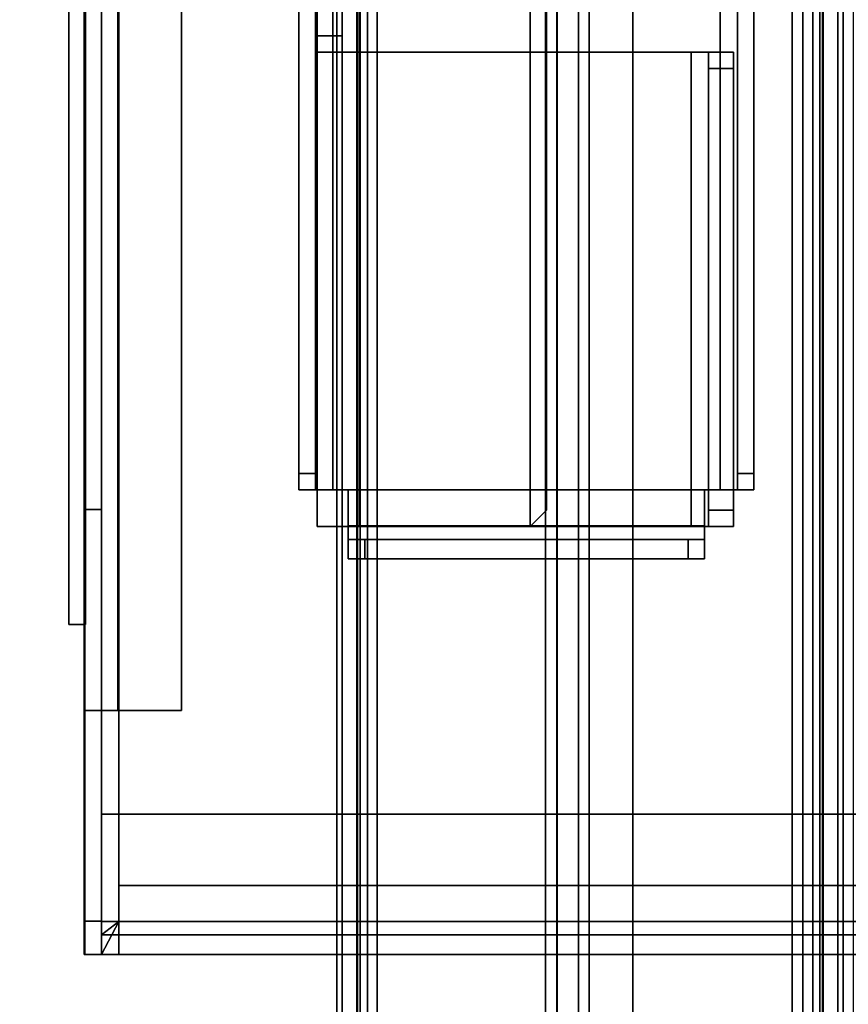
# Model space of a CAD drawing. Units: inches. Extents: x -2 to 255, y -6 to 244.
# Drawn here: x 9 to 12, y 105 to 108 of the extents above; entities that cross this region are included whole.
import ezdxf

# ---------------------------------------------------------------- set-up
doc = ezdxf.new("R2010")
doc.units = ezdxf.units.IN
doc.header["$MEASUREMENT"] = 0
for name, color, linetype in [('ELEC', 1, 'Continuous'), ('FRAME', 7, 'Continuous'), ('FRAME-FINISH', 7, 'Continuous'), ('FRAME-OTHER', 7, 'Continuous'), ('TILE-STEEL', 3, 'Continuous'), ('WKSURF-TOP', 6, 'Continuous')]:
    doc.layers.add(name, color=color, linetype=linetype)
doc.styles.get("Standard").update_dxf_attribs({"font": 'arial.ttf'})

# ---------------------------------------------------------------- blocks, each defined once
blk = doc.blocks.new('MHQ100_4206_0T')
at = {"layer": 'FRAME'}
for points in [[(35.68, -6.0875, 5.745), (0.32, -6.0875, 5.745), (0.32, -6.1069, 5.6725), (35.68, -6.1069, 5.6725)], [(35.68, -6.0875, 6.831), (35.68, -6.0875, 5.745), (0.32, -6.0875, 5.745), (0.32, -6.0875, 6.831)], [(35.68, -6.1069, 6.9035), (0.32, -6.1069, 6.9035), (0.32, -6.0875, 6.831), (35.68, -6.0875, 6.831)], [(35.68, -6.1069, 27.9275), (0.32, -6.1069, 27.9275), (0.32, -6.0875, 27.855), (35.68, -6.0875, 27.855)], [(0.32, -6.0875, 26.769), (0.32, -6.0875, 27.855), (35.68, -6.0875, 27.855), (35.68, -6.0875, 26.769)], [(35.68, -6.0875, 26.769), (0.32, -6.0875, 26.769), (0.32, -6.1069, 26.6965), (35.68, -6.1069, 26.6965)], [(35.68, -6.1069, 5.6725), (0.32, -6.1069, 5.6725), (0.32, -6.16, 5.6194), (35.68, -6.16, 5.6194)], [(35.68, -6.16, 6.9566), (0.32, -6.16, 6.9566), (0.32, -6.1069, 6.9035), (35.68, -6.1069, 6.9035)], [(35.68, -6.16, 27.9806), (0.32, -6.16, 27.9806), (0.32, -6.1069, 27.9275), (35.68, -6.1069, 27.9275)], [(35.68, -6.1069, 26.6965), (0.32, -6.1069, 26.6965), (0.32, -6.16, 26.6434), (35.68, -6.16, 26.6434)], [(35.68, -6.16, 5.6194), (0.32, -6.16, 5.6194), (0.32, -6.2325, 5.6), (35.68, -6.2325, 5.6)], [(35.68, -6.2325, 6.976), (0.32, -6.2325, 6.976), (0.32, -6.16, 6.9566), (35.68, -6.16, 6.9566)], [(35.68, -6.2325, 28), (0.32, -6.2325, 28), (0.32, -6.16, 27.9806), (35.68, -6.16, 27.9806)], [(35.68, -6.16, 26.6434), (0.32, -6.16, 26.6434), (0.32, -6.2325, 26.624), (35.68, -6.2325, 26.624)], [(0.32, -6.1625, 5.745), (35.68, -6.1625, 5.745), (35.68, -6.1719, 5.71), (0.32, -6.1719, 5.71)], [(0.32, -6.1625, 5.745), (0.32, -6.1625, 6.831), (35.68, -6.1625, 6.831), (35.68, -6.1625, 5.745)], [(0.32, -6.1719, 6.866), (35.68, -6.1719, 6.866), (35.68, -6.1625, 6.831), (0.32, -6.1625, 6.831)], [(0.32, -6.1719, 27.89), (35.68, -6.1719, 27.89), (35.68, -6.1625, 27.855), (0.32, -6.1625, 27.855)], [(35.68, -6.1625, 27.855), (35.68, -6.1625, 26.769), (0.32, -6.1625, 26.769), (0.32, -6.1625, 27.855)], [(0.32, -6.1625, 26.769), (35.68, -6.1625, 26.769), (35.68, -6.1719, 26.734), (0.32, -6.1719, 26.734)], [(0.32, -6.1719, 5.71), (35.68, -6.1719, 5.71), (35.68, -6.1975, 5.6844), (0.32, -6.1975, 5.6844)], [(0.32, -6.1975, 6.8916), (35.68, -6.1975, 6.8916), (35.68, -6.1719, 6.866), (0.32, -6.1719, 6.866)], [(0.32, -6.1975, 27.9156), (35.68, -6.1975, 27.9156), (35.68, -6.1719, 27.89), (0.32, -6.1719, 27.89)], [(0.32, -6.1719, 26.734), (35.68, -6.1719, 26.734), (35.68, -6.1975, 26.7084), (0.32, -6.1975, 26.7084)], [(0.32, -6.1975, 5.6844), (35.68, -6.1975, 5.6844), (35.68, -6.2325, 5.675), (0.32, -6.2325, 5.675)], [(0.32, -6.2325, 6.901), (35.68, -6.2325, 6.901), (35.68, -6.1975, 6.8916), (0.32, -6.1975, 6.8916)], [(0.32, -6.2325, 27.925), (35.68, -6.2325, 27.925), (35.68, -6.1975, 27.9156), (0.32, -6.1975, 27.9156)], [(0.32, -6.1975, 26.7084), (35.68, -6.1975, 26.7084), (35.68, -6.2325, 26.699), (0.32, -6.2325, 26.699)], [(35.68, -6.2325, 5.675), (35.68, -7.7675, 5.675), (0.32, -7.7675, 5.675), (0.32, -6.2325, 5.675)], [(0.32, -6.2325, 5.6), (35.68, -6.2325, 5.6), (35.68, -7.7675, 5.6), (0.32, -7.7675, 5.6)], [(0.32, -6.2325, 6.901), (0.32, -7.7675, 6.901), (35.68, -7.7675, 6.901), (35.68, -6.2325, 6.901)], [(0.32, -7.7675, 6.976), (35.68, -7.7675, 6.976), (35.68, -6.2325, 6.976), (0.32, -6.2325, 6.976)], [(0.32, -6.2325, 27.925), (0.32, -7.7675, 27.925), (35.68, -7.7675, 27.925), (35.68, -6.2325, 27.925)], [(0.32, -7.7675, 28), (35.68, -7.7675, 28), (35.68, -6.2325, 28), (0.32, -6.2325, 28)], [(35.68, -6.2325, 26.699), (35.68, -7.7675, 26.699), (0.32, -7.7675, 26.699), (0.32, -6.2325, 26.699)], [(0.32, -6.2325, 26.624), (35.68, -6.2325, 26.624), (35.68, -7.7675, 26.624), (0.32, -7.7675, 26.624)], [(0.32, -7.7675, 5.675), (35.68, -7.7675, 5.675), (35.68, -7.8025, 5.6844), (0.32, -7.8025, 5.6844)], [(35.68, -7.7675, 5.6), (0.32, -7.7675, 5.6), (0.32, -7.84, 5.6194), (35.68, -7.84, 5.6194)], [(0.32, -7.8025, 6.8916), (35.68, -7.8025, 6.8916), (35.68, -7.7675, 6.901), (0.32, -7.7675, 6.901)], [(35.68, -7.84, 6.9566), (0.32, -7.84, 6.9566), (0.32, -7.7675, 6.976), (35.68, -7.7675, 6.976)], [(0.32, -7.8025, 27.9156), (35.68, -7.8025, 27.9156), (35.68, -7.7675, 27.925), (0.32, -7.7675, 27.925)], [(35.68, -7.84, 27.9806), (0.32, -7.84, 27.9806), (0.32, -7.7675, 28), (35.68, -7.7675, 28)], [(0.32, -7.7675, 26.699), (35.68, -7.7675, 26.699), (35.68, -7.8025, 26.7084), (0.32, -7.8025, 26.7084)], [(35.68, -7.7675, 26.624), (0.32, -7.7675, 26.624), (0.32, -7.84, 26.6434), (35.68, -7.84, 26.6434)], [(0.32, -7.8025, 5.6844), (35.68, -7.8025, 5.6844), (35.68, -7.8281, 5.71), (0.32, -7.8281, 5.71)], [(0.32, -7.8281, 6.866), (35.68, -7.8281, 6.866), (35.68, -7.8025, 6.8916), (0.32, -7.8025, 6.8916)], [(0.32, -7.8281, 27.89), (35.68, -7.8281, 27.89), (35.68, -7.8025, 27.9156), (0.32, -7.8025, 27.9156)], [(0.32, -7.8025, 26.7084), (35.68, -7.8025, 26.7084), (35.68, -7.8281, 26.734), (0.32, -7.8281, 26.734)], [(0.32, -7.8281, 5.71), (35.68, -7.8281, 5.71), (35.68, -7.8375, 5.745), (0.32, -7.8375, 5.745)], [(0.32, -7.8375, 6.831), (35.68, -7.8375, 6.831), (35.68, -7.8281, 6.866), (0.32, -7.8281, 6.866)], [(0.32, -7.8375, 27.855), (35.68, -7.8375, 27.855), (35.68, -7.8281, 27.89), (0.32, -7.8281, 27.89)], [(0.32, -7.8281, 26.734), (35.68, -7.8281, 26.734), (35.68, -7.8375, 26.769), (0.32, -7.8375, 26.769)], [(35.68, -7.8375, 5.745), (35.68, -7.8375, 6.831), (0.32, -7.8375, 6.831), (0.32, -7.8375, 5.745)], [(0.32, -7.8375, 27.855), (0.32, -7.8375, 26.769), (35.68, -7.8375, 26.769), (35.68, -7.8375, 27.855)], [(35.68, -7.84, 5.6194), (0.32, -7.84, 5.6194), (0.32, -7.8931, 5.6725), (35.68, -7.8931, 5.6725)], [(35.68, -7.8931, 6.9035), (0.32, -7.8931, 6.9035), (0.32, -7.84, 6.9566), (35.68, -7.84, 6.9566)], [(35.68, -7.8931, 27.9275), (0.32, -7.8931, 27.9275), (0.32, -7.84, 27.9806), (35.68, -7.84, 27.9806)], [(35.68, -7.84, 26.6434), (0.32, -7.84, 26.6434), (0.32, -7.8931, 26.6965), (35.68, -7.8931, 26.6965)], [(35.68, -7.8931, 5.6725), (0.32, -7.8931, 5.6725), (0.32, -7.9125, 5.745), (35.68, -7.9125, 5.745)], [(35.68, -7.9125, 6.831), (0.32, -7.9125, 6.831), (0.32, -7.8931, 6.9035), (35.68, -7.8931, 6.9035)], [(35.68, -7.9125, 27.855), (0.32, -7.9125, 27.855), (0.32, -7.8931, 27.9275), (35.68, -7.8931, 27.9275)], [(35.68, -7.8931, 26.6965), (0.32, -7.8931, 26.6965), (0.32, -7.9125, 26.769), (35.68, -7.9125, 26.769)], [(0.32, -7.9125, 6.831), (0.32, -7.9125, 5.745), (35.68, -7.9125, 5.745), (35.68, -7.9125, 6.831)], [(35.68, -7.9125, 26.769), (35.68, -7.9125, 27.855), (0.32, -7.9125, 27.855), (0.32, -7.9125, 26.769)]]:
    blk.add_3dface(points, dxfattribs=at)
at = {"layer": 'FRAME-FINISH'}
blk.add_attdef('FINISH', (3, -14.5), '', height=2, dxfattribs=at)
at = {"layer": 'FRAME-OTHER'}
blk.add_attdef('OTHER', (3, -17), '', height=2, dxfattribs=at)
blk = doc.blocks.new('MHQ300_4206WSM_0T')
at = {"layer": 'TILE-STEEL'}
for points in [[(32.0551, -6.8398, 19.6886), (3.9449, -6.8398, 19.6886), (3.7874, -6.882, 19.6886), (32.2126, -6.882, 19.6886)], [(32.0551, -6.8398, 19.7244), (3.9449, -6.8398, 19.7244), (3.7874, -6.882, 19.7244), (32.2126, -6.882, 19.7244)], [(32.0551, -6.8398, 19.7244), (32.0551, -6.8398, 19.6886), (3.9449, -6.8398, 19.6886), (3.9449, -6.8398, 19.7244)], [(32.2126, -6.882, 19.6886), (3.7874, -6.882, 19.6886), (3.6721, -6.9973, 19.6886), (32.3279, -6.9973, 19.6886)], [(32.2126, -6.882, 19.7244), (3.7874, -6.882, 19.7244), (3.6721, -6.9973, 19.7244), (32.3279, -6.9973, 19.7244)], [(32.3279, -6.9973, 19.6886), (3.6721, -6.9973, 19.6886), (3.6299, -7.1548, 19.6886), (32.3701, -7.1548, 19.6886)], [(32.3279, -6.9973, 19.7244), (3.6721, -6.9973, 19.7244), (3.6299, -7.1548, 19.7244), (32.3701, -7.1548, 19.7244)], [(32.3701, -7.1548, 19.7244), (3.6299, -7.1548, 19.7244), (3.6299, -7.9492, 19.7244), (32.3701, -7.9492, 19.7244)], [(32.3701, -7.1548, 19.6886), (3.6299, -7.1548, 19.6886), (3.6299, -7.9492, 19.6886), (32.3701, -7.9492, 19.6886)], [(2.6122, -8.0831, 19.8426), (2.6122, -7.7288, 19.8426), (33.3878, -7.7288, 19.8426), (33.3878, -8.0831, 19.8426)], [(33.3878, -8.0831, 19.8725), (33.3878, -7.7288, 19.8725), (2.6122, -7.7288, 19.8725), (2.6122, -8.0831, 19.8725)], [(32.6004, -7.7288, 19.8725), (32.6004, -7.7288, 19.8426), (3.3996, -7.7288, 19.8426), (3.3996, -7.7288, 19.8725)]]:
    blk.add_3dface(points, dxfattribs=at)
blk = doc.blocks.new('MHQ405_T1206KLF_0T')
at = {"layer": 'WKSURF-TOP'}
for points in [[(-0.9213, -9.7443, 42), (-0.9213, 2.8483, 42), (71.9937, 2.8483, 42), (71.9937, -9.7443, 42)], [(0.0724, 0.7203, 41.0551), (0.0724, -8.3663, 41.0551), (71.9937, -8.3663, 41.0551), (71.9937, 0.7203, 41.0551)]]:
    blk.add_3dface(points, dxfattribs=at)
blk = doc.blocks.new('MHQ790_06_0T')
at = {"layer": 'ELEC'}
for points in [[(6.7573, -5.1818, 24.6291), (10.5073, -5.1818, 24.6291), (10.5073, -5.122, 24.6291), (6.7573, -5.122, 24.6291)], [(10.5073, -5.122, 24.6291), (6.7573, -5.122, 24.6291), (6.7573, -5.122, 22.5091), (10.5073, -5.122, 22.5091)], [(6.7573, -5.122, 22.5091), (10.5073, -5.122, 22.5091), (10.5073, -5.1818, 22.5091), (6.7573, -5.1818, 22.5091)], [(6.7573, -5.1818, 24.6291), (6.7573, -5.1818, 22.5091), (6.7573, -5.122, 22.5091), (6.7573, -5.122, 24.6291)], [(5.5683, -8.3522, 22.314), (5.5683, -8.3522, 22.3737), (5.5683, -5.1766, 22.3737), (5.5683, -5.1766, 22.314)], [(5.5683, -5.1766, 22.314), (16.6683, -5.1766, 22.314), (16.6683, -8.3522, 22.314), (5.5683, -8.3522, 22.314)], [(5.5683, -8.3522, 22.3737), (16.6683, -8.3522, 22.3737), (16.6683, -5.1766, 22.3737), (5.5683, -5.1766, 22.3737)], [(16.6683, -5.1766, 22.3737), (16.6683, -5.1766, 22.314), (5.5683, -5.1766, 22.314), (5.5683, -5.1766, 22.3737)], [(5.5683, -5.2391, 25.0029), (5.5683, -5.2391, 22.6125), (5.5683, -5.1794, 22.6125), (5.5683, -5.1794, 25.0029)], [(5.5683, -5.3016, 25.1251), (5.5683, -5.1794, 25.0029), (5.5683, -5.2391, 25.0029), (5.5683, -5.3016, 25.0654)], [(5.5683, -5.1794, 25.0029), (5.5683, -5.3016, 25.1251), (16.6683, -5.3016, 25.1251), (16.6683, -5.1794, 25.0029)], [(16.6683, -5.1794, 22.6125), (16.5483, -5.1794, 22.4925), (5.6883, -5.1794, 22.4925), (5.5683, -5.1794, 22.6125)], [(16.6683, -5.1794, 22.6125), (5.5683, -5.1794, 22.6125), (7.1723, -5.1794, 22.6567), (15.0643, -5.1794, 22.6567)], [(16.6683, -5.1794, 25.0029), (15.0643, -5.1794, 24.4767), (7.1723, -5.1794, 24.4767), (5.5683, -5.1794, 25.0029)], [(7.1723, -5.1794, 24.4767), (7.1723, -5.1794, 22.6567), (5.5683, -5.1794, 22.6125), (5.5683, -5.1794, 25.0029)], [(5.5683, -5.2391, 22.6125), (5.5683, -5.1794, 22.6125), (5.6883, -5.1794, 22.4925), (5.6883, -5.2391, 22.4925)], [(16.5483, -5.2391, 22.4925), (5.6883, -5.2391, 22.4925), (5.6883, -5.1794, 22.4925), (16.5483, -5.1794, 22.4925)], [(6.4483, -5.2978, 22.4336), (6.4483, -5.2391, 22.4925), (6.4483, -5.1794, 22.4925), (6.4483, -5.2978, 22.3743)], [(15.7883, -5.1794, 22.4925), (15.7883, -5.2978, 22.3743), (6.4483, -5.2978, 22.3743), (6.4483, -5.1794, 22.4925)], [(7.1723, -5.1794, 22.6567), (7.1723, -5.2391, 22.6567), (10.0923, -5.2391, 22.6567), (10.0923, -5.1794, 22.6567)], [(7.1723, -5.1794, 22.6567), (7.1723, -5.1794, 24.4767), (7.1723, -5.2391, 24.4767), (7.1723, -5.2391, 22.6567)], [(10.0923, -5.1794, 24.4767), (10.0923, -5.2391, 24.4767), (7.1723, -5.2391, 24.4767), (7.1723, -5.1794, 24.4767)], [(5.5683, -5.3016, 25.0654), (5.5683, -5.2391, 25.0029), (16.6683, -5.2391, 25.0029), (16.6683, -5.3016, 25.0654)], [(5.5683, -5.2391, 25.0065), (5.6385, -5.2391, 25.0065), (5.6385, -5.2391, 22.4937), (5.5683, -5.2391, 22.4937)], [(5.6867, -5.3016, 25.0654), (5.6385, -5.2391, 25.0065), (5.5683, -5.2391, 25.0065), (5.6867, -5.3016, 25.1247)], [(5.5683, -8.2897, 25.0065), (5.6867, -8.2272, 25.1247), (5.6867, -5.3016, 25.1247), (5.5683, -5.2391, 25.0065)], [(5.5683, -5.2391, 22.4937), (5.5683, -8.2897, 22.4937), (5.5683, -8.2897, 25.0065), (5.5683, -5.2391, 25.0065)], [(5.6867, -5.2391, 22.3755), (5.5683, -5.2391, 22.4937), (5.6385, -5.2391, 22.4937), (5.6867, -5.2391, 22.4348)], [(5.5683, -5.2391, 22.4937), (5.6867, -5.2391, 22.3755), (5.6867, -8.2897, 22.3755), (5.5683, -8.2897, 22.4937)], [(16.6683, -5.2391, 22.6125), (5.5683, -5.2391, 22.6125), (7.1723, -5.2391, 22.6567), (15.0643, -5.2391, 22.6567)], [(7.1723, -5.2391, 24.4767), (15.0643, -5.2391, 24.4767), (16.6683, -5.2391, 25.0029), (5.5683, -5.2391, 25.0029)], [(5.5683, -5.2391, 22.6125), (7.1723, -5.2391, 22.6567), (7.1723, -5.2391, 24.4767), (5.5683, -5.2391, 25.0029)], [(5.6883, -5.2391, 22.4925), (16.5483, -5.2391, 22.4925), (16.6683, -5.2391, 22.6125), (5.5683, -5.2391, 22.6125)], [(5.6385, -5.2391, 25.0065), (5.6385, -8.2897, 25.0065), (5.6385, -8.2897, 22.4937), (5.6385, -5.2391, 22.4937)], [(5.6867, -8.2272, 25.0654), (5.6385, -8.2897, 25.0065), (5.6385, -5.2391, 25.0065), (5.6867, -5.3016, 25.0654)], [(5.6867, -5.2391, 22.4348), (5.6385, -5.2391, 22.4937), (5.6385, -8.2897, 22.4937), (5.6867, -8.2897, 22.4348)], [(6.0746, -5.2391, 22.4348), (5.6867, -5.2391, 22.4348), (5.6867, -8.2897, 22.4348), (6.0746, -8.2897, 22.4348)], [(5.6867, -8.2897, 22.3755), (5.6867, -5.2391, 22.3755), (6.0746, -5.2391, 22.3751), (6.0746, -8.2897, 22.3751)], [(5.6867, -5.2391, 22.3755), (5.6867, -5.2391, 22.4348), (6.0746, -5.2391, 22.4348), (6.0746, -5.2391, 22.3751)], [(6.0746, -8.2897, 22.3751), (6.0746, -5.2391, 22.3751), (6.0746, -5.2391, 22.4348), (6.0746, -8.2897, 22.4348)], [(15.7883, -5.2978, 22.4336), (15.7883, -5.2391, 22.4925), (6.4483, -5.2391, 22.4925), (6.4483, -5.2978, 22.4336)], [(5.5683, -5.3016, 25.0654), (5.817, -5.3016, 25.0654), (5.817, -5.3016, 25.1251), (5.5683, -5.3016, 25.1251)], [(5.817, -8.2272, 25.0654), (5.6867, -8.2272, 25.0654), (5.6867, -5.3016, 25.0654), (5.817, -5.3016, 25.0654)], [(5.817, -8.2272, 25.1251), (5.817, -5.3016, 25.1251), (5.6867, -5.3016, 25.1247), (5.6867, -8.2272, 25.1247)], [(5.817, -5.3016, 25.1251), (5.817, -5.3016, 25.0654), (5.6867, -5.3016, 25.0654), (5.6867, -5.3016, 25.1247)], [(5.817, -5.3016, 25.1251), (5.817, -5.3016, 25.0654), (5.817, -8.2272, 25.0654), (5.817, -8.2272, 25.1251)], [(5.817, -8.2272, 25.1251), (16.4196, -8.2272, 25.1251), (16.4196, -5.3016, 25.1251), (5.817, -5.3016, 25.1251)], [(5.817, -5.3016, 25.0654), (16.4196, -5.3016, 25.0654), (16.4196, -8.2272, 25.0654), (5.817, -8.2272, 25.0654)], [(15.7883, -5.5281, 22.4336), (15.7883, -5.2978, 22.4336), (6.4483, -5.2978, 22.4336), (6.4483, -5.5281, 22.4336)], [(15.7883, -5.5281, 22.3739), (6.4483, -5.5281, 22.3739), (6.4483, -5.2978, 22.3743), (15.7883, -5.2978, 22.3743)], [(6.4483, -5.5281, 22.3739), (6.4483, -5.5281, 22.4336), (6.4483, -5.2978, 22.4336), (6.4483, -5.2978, 22.3743)], [(15.7883, -5.5281, 22.4336), (6.4483, -5.5281, 22.4336), (6.4483, -5.5281, 22.3739), (15.7883, -5.5281, 22.3739)], [(7.2433, -6.0104, 26.2088), (7.3024, -6.0104, 26.2678), (7.3024, -5.9507, 26.2678), (7.2433, -5.9507, 26.2088)], [(7.2433, -5.9507, 25.2473), (7.2433, -6.0104, 25.2473), (7.2433, -6.0104, 26.2088), (7.2433, -5.9507, 26.2088)], [(7.2433, -6.0729, 25.1848), (7.2433, -6.0104, 25.2473), (7.2433, -5.9507, 25.2473), (7.2433, -6.0729, 25.1251)], [(14.9933, -5.9507, 25.2473), (14.9933, -6.0729, 25.1251), (7.2433, -6.0729, 25.1251), (7.2433, -5.9507, 25.2473)], [(7.2433, -5.9507, 26.2088), (14.9933, -5.9507, 26.2088), (14.9933, -5.9507, 25.2473), (7.2433, -5.9507, 25.2473)], [(14.9343, -5.9507, 26.2678), (14.9933, -5.9507, 26.2088), (7.2433, -5.9507, 26.2088), (7.3024, -5.9507, 26.2678)], [(7.3024, -5.9507, 26.2678), (7.3024, -6.0104, 26.2678), (14.9343, -6.0104, 26.2678), (14.9343, -5.9507, 26.2678)], [(7.1108, -6.0168, 25.3058), (7.1108, -6.169, 25.1536), (7.1108, -6.169, 25.2433), (7.1108, -6.1065, 25.3058)], [(7.1108, -6.0168, 25.3058), (7.1108, -6.1065, 25.3058), (7.1108, -6.1065, 26.4728), (7.1108, -6.0168, 26.4728)], [(7.1108, -6.169, 26.625), (7.1108, -6.0168, 26.4728), (7.1108, -6.1065, 26.4728), (7.1108, -6.169, 26.5353)], [(7.1108, -6.169, 26.625), (28.8896, -6.169, 26.625), (28.8896, -6.0168, 26.4728), (7.1108, -6.0168, 26.4728)], [(8.8803, -6.0168, 25.8174), (7.1108, -6.0168, 26.4728), (28.8896, -6.0168, 26.4728), (27.1201, -6.0168, 25.8174)], [(8.8212, -6.0168, 25.3058), (7.1108, -6.0168, 26.4728), (8.8803, -6.0168, 25.8174), (8.8212, -6.0168, 25.7583)], [(7.1108, -6.0168, 25.3058), (7.1108, -6.0168, 26.4728), (8.8212, -6.0168, 25.3058)], [(7.1108, -6.169, 25.1536), (7.1108, -6.0168, 25.3058), (8.8212, -6.0168, 25.3058), (8.8212, -6.169, 25.1536)], [(14.9933, -6.0104, 26.2088), (14.9343, -6.0104, 26.2678), (7.3024, -6.0104, 26.2678), (7.2433, -6.0104, 26.2088)], [(7.2433, -6.0104, 25.2473), (14.9933, -6.0104, 25.2473), (14.9933, -6.0104, 26.2088), (7.2433, -6.0104, 26.2088)], [(14.9933, -6.0729, 25.1848), (14.9933, -6.0104, 25.2473), (7.2433, -6.0104, 25.2473), (7.2433, -6.0729, 25.1848)], [(8.8212, -6.0168, 25.7583), (8.8803, -6.0168, 25.8174), (8.8803, -6.1065, 25.8174), (8.8212, -6.1065, 25.7583)], [(8.8212, -6.0168, 25.7583), (8.8212, -6.1065, 25.7583), (8.8212, -6.1065, 25.3058), (8.8212, -6.0168, 25.3058)], [(8.8212, -6.169, 25.1536), (8.8212, -6.0168, 25.3058), (8.8212, -6.1065, 25.3058), (8.8212, -6.169, 25.2433)], [(13.3562, -6.0168, 25.8174), (13.3562, -6.1065, 25.8174), (8.8803, -6.1065, 25.8174), (8.8803, -6.0168, 25.8174)], [(7.2433, -7.4685, 25.1251), (7.2433, -7.4685, 25.1848), (7.2433, -6.0729, 25.1848), (7.2433, -6.0729, 25.1251)], [(7.2433, -6.0729, 25.1251), (14.9933, -6.0729, 25.1251), (14.9933, -7.4685, 25.1251), (7.2433, -7.4685, 25.1251)], [(7.2433, -7.4685, 25.1848), (14.9933, -7.4685, 25.1848), (14.9933, -6.0729, 25.1848), (7.2433, -6.0729, 25.1848)], [(7.0648, -6.1289, 25.2437), (7.113, -6.1289, 25.1848), (7.113, -6.1289, 25.1255), (6.9946, -6.1289, 25.2437)], [(6.9946, -6.1289, 25.5622), (7.0648, -6.1289, 25.5622), (7.0648, -6.1289, 25.2437), (6.9946, -6.1289, 25.2437)], [(7.0648, -6.188, 25.6213), (7.0648, -6.1289, 25.5622), (6.9946, -6.1289, 25.5622), (6.9946, -6.188, 25.6213)], [(6.9946, -6.1289, 25.2437), (7.113, -6.1289, 25.1255), (7.113, -7.4125, 25.1255), (6.9946, -7.4125, 25.2437)], [(6.9946, -7.4125, 25.5622), (6.9946, -6.1289, 25.5622), (6.9946, -6.1289, 25.2437), (6.9946, -7.4125, 25.2437)], [(6.9946, -6.188, 25.6213), (6.9946, -6.1289, 25.5622), (6.9946, -7.4125, 25.5622), (6.9946, -7.3534, 25.6213)], [(7.0648, -6.1289, 25.5622), (7.0648, -6.188, 25.6213), (7.0648, -7.3534, 25.6213), (7.0648, -7.4125, 25.5622)], [(7.0648, -7.4125, 25.2437), (7.0648, -6.1289, 25.2437), (7.0648, -6.1289, 25.5622), (7.0648, -7.4125, 25.5622)], [(7.113, -6.1289, 25.1848), (7.0648, -6.1289, 25.2437), (7.0648, -7.4125, 25.2437), (7.113, -7.4125, 25.1848)], [(7.1108, -6.169, 26.5353), (28.8896, -6.169, 26.5353), (28.8896, -6.1065, 26.4728), (7.1108, -6.1065, 26.4728)], [(28.8896, -6.1065, 26.4728), (7.1108, -6.1065, 26.4728), (8.8803, -6.1065, 25.8174), (27.1201, -6.1065, 25.8174)], [(8.8803, -6.1065, 25.8174), (8.8212, -6.1065, 25.7583), (8.8212, -6.1065, 25.3058), (7.1108, -6.1065, 26.4728)], [(8.8212, -6.1065, 25.3058), (7.1108, -6.1065, 26.4728), (7.1108, -6.1065, 25.3058), (8.8212, -6.1065, 25.3058)], [(7.1108, -6.1065, 25.3058), (7.1108, -6.169, 25.2433), (8.8212, -6.169, 25.2433), (8.8212, -6.1065, 25.3058)], [(7.2433, -6.1289, 25.1848), (7.113, -6.1289, 25.1848), (7.113, -7.4125, 25.1848), (7.2433, -7.4125, 25.1848)], [(7.2433, -6.1289, 25.1251), (7.2433, -7.4125, 25.1251), (7.113, -7.4125, 25.1255), (7.113, -6.1289, 25.1255)], [(7.2433, -6.1289, 25.1251), (7.113, -6.1289, 25.1255), (7.113, -6.1289, 25.1848), (7.2433, -6.1289, 25.1848)], [(7.1108, -7.3646, 25.1536), (7.1108, -7.3646, 25.2433), (7.1108, -6.169, 25.2433), (7.1108, -6.169, 25.1536)], [(7.1108, -6.169, 26.625), (7.1108, -6.169, 26.5353), (7.1108, -6.7845, 26.5353), (7.1108, -6.7845, 26.625)], [(7.1108, -6.169, 26.625), (7.1108, -6.7845, 26.625), (28.8896, -6.7845, 26.625), (28.8896, -6.169, 26.625)], [(28.8896, -6.7845, 26.5353), (7.1108, -6.7845, 26.5353), (7.1108, -6.169, 26.5353), (28.8896, -6.169, 26.5353)], [(7.1108, -6.169, 25.1536), (8.8212, -6.169, 25.1536), (8.8212, -7.3646, 25.1536), (7.1108, -7.3646, 25.1536)], [(7.1108, -7.3646, 25.2433), (8.8212, -7.3646, 25.2433), (8.8212, -6.169, 25.2433), (7.1108, -6.169, 25.2433)], [(8.8212, -6.169, 25.1536), (8.8212, -6.169, 25.2433), (8.8212, -7.3646, 25.2433), (8.8212, -7.3646, 25.1536)], [(6.9946, -7.3534, 25.6213), (7.0648, -7.3534, 25.6213), (7.0648, -6.188, 25.6213), (6.9946, -6.188, 25.6213)], [(7.1699, -6.8436, 26.625), (7.1108, -6.7845, 26.625), (7.1108, -6.7845, 26.5353), (7.1699, -6.8436, 26.5353)], [(7.1699, -6.8436, 26.625), (28.8305, -6.8436, 26.625), (28.8896, -6.7845, 26.625), (7.1108, -6.7845, 26.625)], [(28.8896, -6.7845, 26.5353), (28.8305, -6.8436, 26.5353), (7.1699, -6.8436, 26.5353), (7.1108, -6.7845, 26.5353)], [(7.1699, -6.8436, 26.625), (7.1699, -6.8436, 26.5353), (28.8305, -6.8436, 26.5353), (28.8305, -6.8436, 26.625)], [(7.0648, -7.4125, 25.5622), (7.0648, -7.3534, 25.6213), (6.9946, -7.3534, 25.6213), (6.9946, -7.4125, 25.5622)], [(7.1108, -7.3646, 25.1536), (7.1108, -7.5168, 25.3058), (7.1108, -7.4271, 25.3058), (7.1108, -7.3646, 25.2433)], [(7.1108, -7.5168, 25.3058), (7.1108, -7.3646, 25.1536), (8.8212, -7.3646, 25.1536), (8.8212, -7.5168, 25.3058)], [(7.1108, -7.3646, 25.2433), (7.1108, -7.4271, 25.3058), (8.8212, -7.4271, 25.3058), (8.8212, -7.3646, 25.2433)], [(8.8212, -7.5168, 25.3058), (8.8212, -7.3646, 25.1536), (8.8212, -7.3646, 25.2433), (8.8212, -7.4271, 25.3058)], [(6.9946, -7.4125, 25.2437), (7.0648, -7.4125, 25.2437), (7.0648, -7.4125, 25.5622), (6.9946, -7.4125, 25.5622)], [(7.113, -7.4125, 25.1848), (7.0648, -7.4125, 25.2437), (6.9946, -7.4125, 25.2437), (7.113, -7.4125, 25.1255)], [(7.2433, -7.4125, 25.1251), (7.2433, -7.4125, 25.1848), (7.113, -7.4125, 25.1848), (7.113, -7.4125, 25.1255)], [(7.1108, -7.5168, 26.2195), (7.1699, -7.5168, 26.2786), (7.1699, -7.4271, 26.2786), (7.1108, -7.4271, 26.2195)], [(7.1108, -7.5168, 26.2195), (7.1108, -7.4271, 26.2195), (7.1108, -7.4271, 25.3058), (7.1108, -7.5168, 25.3058)], [(7.1108, -7.4271, 26.2195), (7.1699, -7.4271, 26.2786), (8.7621, -7.4271, 26.2786), (8.8212, -7.4271, 26.2195)], [(7.1108, -7.4271, 26.2195), (8.8212, -7.4271, 26.2195), (8.8212, -7.4271, 25.3058), (7.1108, -7.4271, 25.3058)], [(8.7621, -7.5168, 26.2786), (8.7621, -7.4271, 26.2786), (7.1699, -7.4271, 26.2786), (7.1699, -7.5168, 26.2786)], [(8.7621, -7.5168, 26.2786), (8.8212, -7.5168, 26.2195), (8.8212, -7.4271, 26.2195), (8.7621, -7.4271, 26.2786)], [(8.8212, -7.5168, 25.3058), (8.8212, -7.4271, 25.3058), (8.8212, -7.4271, 26.2195), (8.8212, -7.5168, 26.2195)], [(7.2433, -7.4685, 25.1251), (7.2433, -7.5907, 25.2473), (7.2433, -7.531, 25.2473), (7.2433, -7.4685, 25.1848)], [(7.2433, -7.5907, 25.2473), (7.2433, -7.4685, 25.1251), (14.9933, -7.4685, 25.1251), (14.9933, -7.5907, 25.2473)], [(7.2433, -7.4685, 25.1848), (7.2433, -7.531, 25.2473), (14.9933, -7.531, 25.2473), (14.9933, -7.4685, 25.1848)], [(7.1108, -7.5168, 25.3058), (8.8212, -7.5168, 25.3058), (8.8212, -7.5168, 26.2195), (7.1108, -7.5168, 26.2195)], [(7.1699, -7.5168, 26.2786), (7.1108, -7.5168, 26.2195), (8.8212, -7.5168, 26.2195), (8.7621, -7.5168, 26.2786)], [(7.2433, -7.5907, 26.2088), (7.3024, -7.5907, 26.2678), (7.3024, -7.531, 26.2678), (7.2433, -7.531, 26.2088)], [(7.2433, -7.5907, 26.2088), (7.2433, -7.531, 26.2088), (7.2433, -7.531, 25.2473), (7.2433, -7.5907, 25.2473)], [(7.2433, -7.531, 26.2088), (7.3024, -7.531, 26.2678), (14.9343, -7.531, 26.2678), (14.9933, -7.531, 26.2088)], [(7.2433, -7.531, 26.2088), (14.9933, -7.531, 26.2088), (14.9933, -7.531, 25.2473), (7.2433, -7.531, 25.2473)], [(14.9343, -7.5907, 26.2678), (14.9343, -7.531, 26.2678), (7.3024, -7.531, 26.2678), (7.3024, -7.5907, 26.2678)], [(7.2433, -7.5907, 25.2473), (14.9933, -7.5907, 25.2473), (14.9933, -7.5907, 26.2088), (7.2433, -7.5907, 26.2088)], [(7.3024, -7.5907, 26.2678), (7.2433, -7.5907, 26.2088), (14.9933, -7.5907, 26.2088), (14.9343, -7.5907, 26.2678)]]:
    blk.add_3dface(points, dxfattribs=at)
blk = doc.blocks.new('MHQ791_06_0T')
at = {"layer": 'ELEC'}
for points in [[(32.4902, -6.959, 19.7844), (32.4114, -6.8803, 19.7844), (3.5886, -6.8803, 19.7844), (3.5098, -6.959, 19.7844)], [(32.4114, -6.8803, 19.7244), (32.4902, -6.959, 19.7244), (3.5098, -6.959, 19.7244), (3.5886, -6.8803, 19.7244)], [(32.4114, -6.8803, 19.7244), (3.5886, -6.8803, 19.7244), (3.5886, -6.8803, 19.7844), (32.4114, -6.8803, 19.7844)], [(32.4902, -6.959, 19.7844), (3.5098, -6.959, 19.7844), (3.5098, -8.364, 19.7844), (32.4902, -8.364, 19.7844)], [(32.4902, -8.364, 19.7244), (3.5098, -8.364, 19.7244), (3.5098, -6.959, 19.7244), (32.4902, -6.959, 19.7244)]]:
    blk.add_3dface(points, dxfattribs=at)
blk = doc.blocks.new('MHQ400_42S0630NNBCH_0T')
at = {"layer": 'WKSURF-TOP'}
for points, invisible_edges in [([(0.1037, -2.0847, 29.06), (0.1037, -32.4673, 29.06), (7.0998, -10.138, 29.06), (7.0998, -9.0984, 29.06)], 10), ([(0.1037, -2.0847, 29.06), (7.0998, -9.0984, 29.06), (7.2097, -8.8331, 29.06), (0.1037, -2.0847, 29.06)], 7), ([(0.1037, -2.0847, 29.06), (7.2097, -8.8331, 29.06), (7.475, -8.7232, 29.06), (0.1037, -2.0847, 29.06)], 7), ([(0.1037, -2.0847, 29.06), (10.0146, -8.7232, 29.06), (61.9848, -8.7232, 29.06), (71.8957, -2.0847, 29.06)], 7), ([(0.1037, -2.0847, 29.06), (7.475, -8.7232, 29.06), (10.0146, -8.7232, 29.06), (0.1037, -2.0847, 29.06)], 7), ([(7.0998, -9.0984, 28), (7.0998, -10.138, 28), (0.1037, -32.4673, 28), (0.1037, -2.0847, 28)], 10), ([(0.1037, -2.0847, 28), (7.2097, -8.8331, 28), (7.0998, -9.0984, 28), (0.1037, -2.0847, 28)], 7), ([(0.1037, -2.0847, 28), (7.475, -8.7232, 28), (7.2097, -8.8331, 28), (0.1037, -2.0847, 28)], 7), ([(71.8957, -2.0847, 28), (61.9848, -8.7232, 28), (10.0146, -8.7232, 28), (0.1037, -2.0847, 28)], 7), ([(0.1037, -2.0847, 28), (10.0146, -8.7232, 28), (7.475, -8.7232, 28), (0.1037, -2.0847, 28)], 7)]:
    blk.add_3dface(points, dxfattribs=dict(at, invisible_edges=invisible_edges))

msp = doc.modelspace()

# ---------------------------------------------------------------- block references
at = {"rotation": 90}
for name in ['MHQ405_T1206KLF_0T', 'MHQ100_4206_0T', 'MHQ300_4206WSM_0T', 'MHQ790_06_0T', 'MHQ791_06_0T', 'MHQ400_42S0630NNBCH_0T']:
    msp.add_blockref(name, (3.5954, 99.3726), dxfattribs=at)

doc.saveas('drawing.dxf')
